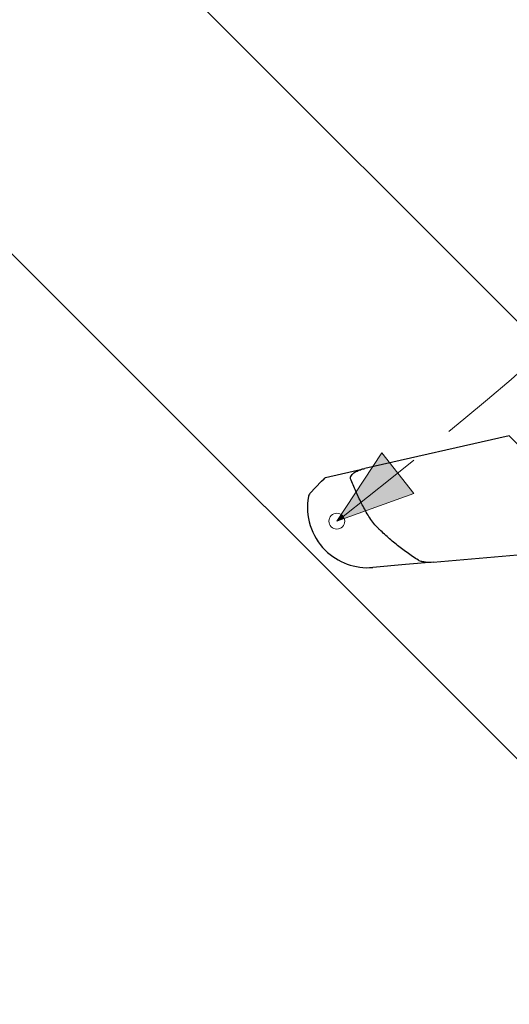
# Model space of a CAD drawing. Units: millimetres. Extents: x -6030 to 2969, y 2110 to 5009.
# Drawn here: x 620 to 701, y 3607 to 3770 of the extents above; entities that cross this region are included whole.
import ezdxf

# ---------------------------------------------------------------- set-up
doc = ezdxf.new("R2010")
doc.units = ezdxf.units.MM
doc.header["$LTSCALE"] = 30
doc.linetypes.add('HIDDEN', pattern=[0.375, 0.25, -0.125])
doc.layers.get('Defpoints').update_dxf_attribs({"lineweight": 9})
doc.layers.add('FAKRO TEXT', color=80, linetype='Continuous', lineweight=9)
doc.layers.add('FAKRO WINDOW', color=7, linetype='Continuous', lineweight=20)
doc.styles.get("Standard").update_dxf_attribs({"font": 'ARIAL.TTF'})
doc.dimstyles.new('FAKRO', dxfattribs={"dimscale": 5, "dimtxt": 2, "dimasz": 1.5, "dimexe": 2, "dimexo": 15, "dimgap": 0.5, "dimtad": 1, "dimdec": 0, "dimrnd": 0.1, "dimzin": 1, "dimdsep": 46, "dimtxsty": 'Standard', "dimblk": 'OBLIQUE', "dimcen": 2, "dimclrd": 3, "dimclre": 3, "dimclrt": 3, "dimadec": 0, "dimazin": 0, "dimtfac": 1, "dimtdec": 0, "dimtix": 1, "dimtmove": 2, "dimatfit": 3, "dimldrblk": 'OBLIQUE', "dimfxl": 2, "dimfxlon": 1, "dimtolj": 1, "dimarcsym": 0})

# ---------------------------------------------------------------- blocks, each defined once
blk = doc.blocks.new('A$C77082952')
at = {"linetype": 'Continuous'}
for p, q in [((960.5583672372268, 405.0667368776199), (936.6220124205684, 399.6723549033609)), ((973.5126538680634, 392.1495512093393), (960.5583672372268, 405.0667368776199)), ((930.0911833680111, 398.1669083830834), (936.6220021702211, 399.6723525933103)), ((927.4843197624741, 395.4925726751935), (929.418456026282, 397.5365895380514)), ((929.418456026282, 397.5365895380514), (929.8253070458704, 397.9665542516477)), ((947.9250682377642, 384.0817903637703), (963.2287650250073, 385.3916766071256)), ((943.3363046262384, 383.6890252422199), (937.9171283034266, 383.2251827723694)), ((947.9250682377642, 384.0817903637703), (943.3363046262384, 383.689025242224))]:
    blk.add_line(p, q, dxfattribs=at)
for centre, radius, start, end in [((937.064318509134, 393.1887521857193), 10.00000000001577, 169.6528467623162, 225.0821649068948), ((928.2106805208932, 394.8052590287239), 0.9999999999999969, 136.5821649068607, 169.6528467623162), ((937.0643184586879, 393.1887520473151), 9.999999866395642, 225.0821645515742, 274.8921828296754)]:
    blk.add_arc(centre, radius, start, end, dxfattribs=at)
for points, knots in [([(934.2357515301974, 397.957420436393), (934.2117402109561, 398.0206239038739), (934.202743767677, 398.0881273270347), (934.2129948806232, 398.2215478676558), (934.231894439341, 398.2872080136449), (934.3122987975112, 398.469844953856), (934.3966515185966, 398.5768246091729), (934.5824909812218, 398.7659371331852), (934.6871541119363, 398.8503633478922), (934.9037041156917, 399.0024844275126), (935.0165502194995, 399.0707988630547), (935.3645819400026, 399.2596548152969), (935.6100470399488, 399.3645343790754), (936.1085728288053, 399.5415166037415), (936.3630103849118, 399.6139852842975), (936.6220021702211, 399.6723525933103)], [0, 0, 0, 0, 0.06249999999996173, 0.06249999999996173, 0.1249999999999235, 0.1249999999999235, 0.2499999999999344, 0.2499999999999344, 0.3749999999999453, 0.3749999999999453, 0.4999999999999563, 0.4999999999999563, 0.7499999999999781, 0.7499999999999781, 1, 1, 1, 1]), ([(945.4802796452004, 384.422003442301), (944.8337067308803, 384.814234740797), (944.2081326511579, 385.237172508344), (942.9842341502244, 386.1228950545942), (942.3856799464411, 386.5864722291813), (941.2127919391096, 387.5438073434734), (940.6392907202735, 388.0369166104551), (939.7971909806329, 388.7968348224958), (939.5195519530607, 389.0535562649775), (939.1080026143754, 389.4441161741306), (938.9716415993389, 389.5752201168616), (938.700692780445, 389.8394065719908), (938.5639333214531, 389.9703399734271), (938.1731970214532, 390.3832615408091), (937.9465597873568, 390.679537718207), (937.5175952740847, 391.2871664676145), (937.3170520395197, 391.599625457176), (936.739206438775, 392.5517527008979), (936.3853879789312, 393.2059850560881), (935.7115761661025, 394.5354272080408), (935.3928115848321, 395.2105114890869), (934.7878750971977, 396.5726278582797), (934.5006247966812, 397.2602201496329), (934.2357515301974, 397.957420436393)], [0, 0, 0, 0, 0.125000000000078, 0.125000000000078, 0.2500000000001561, 0.2500000000001561, 0.3750000000002341, 0.3750000000002341, 0.4375000000002731, 0.4375000000002731, 0.4687500000002742, 0.4687500000002742, 0.5000000000002753, 0.5000000000002753, 0.5625000000002409, 0.5625000000002409, 0.6250000000002065, 0.6250000000002065, 0.7500000000001377, 0.7500000000001377, 0.8750000000000688, 0.8750000000000688, 1, 1, 1, 1]), ([(947.9250682377642, 384.0817903637703), (947.5077743496986, 384.0460730118734), (947.0931257255834, 384.044460609266), (946.4763147820777, 384.1085947206316), (946.2715758230806, 384.1411210475053), (945.9666522154475, 384.2180791999112), (945.8647407594963, 384.2487765581855), (945.6672701651496, 384.32327920738), (945.5712541923276, 384.3668154442194), (945.4802796452004, 384.422003442301)], [0, 0, 0, 0, 0.4999999999998862, 0.4999999999998862, 0.7499999999998292, 0.7499999999998292, 0.8749999999999146, 0.8749999999999146, 1, 1, 1, 1])]:
    blk.add_open_spline(points, degree=3, knots=knots, dxfattribs=at)
blk.add_rational_spline([(929.8253070458704, 397.9665542516477), (929.9413340806223, 398.0891729213022), (930.0911833680548, 398.166908383083)], [1, 0.9754762429790756, 0.978670913469524], degree=2, dxfattribs=at)
at = {"layer": 'FAKRO WINDOW'}
for p, q in [((693.9200935992922, 692.1586189541854), (967.8601861810985, 418.1727716930882)), ((657.5377871620403, 655.8177279837514), (1626.966775172736, -313.7743936198576))]:
    blk.add_line(p, q, dxfattribs=at)
blk = doc.blocks.new('_Oblique')
at = {"color": 0, "linetype": 'ByBlock', "lineweight": -2}
blk.add_line((-0.5, -0.5), (0.5, 0.5), dxfattribs=at)
blk = doc.blocks.new('*D17')
at = {"layer": 'Defpoints', "color": 0, "transparency": 16777216}
for p in [(-175.7127241858725, 4696.783415694827), (1544.830237286117, 3105.379536914667), (1447.502608427263, 3007.95726168004)]:
    blk.add_point(p, dxfattribs=at)
at = {"layer": 'FAKRO TEXT', "color": 3, "lineweight": -2, "transparency": 16777216}
for p, q in [((-119.0466028138412, 4753.504642108251), (-104.911341786426, 4767.653648988129)), ((-111.9789723001336, 4760.57914554819), (1544.830237286117, 3105.379536914667)), ((1537.762606772409, 3098.305033474728), (1551.897867799824, 3112.454040354606))]:
    blk.add_line(p, q, dxfattribs=at)
at = {"layer": 'FAKRO TEXT', "color": 3, "lineweight": -2, "transparency": 16777216, "xscale": 7.5, "yscale": 7.5, "zscale": 7.5}
for p, rotation in [((-111.9789723001336, 4760.57914554819), 135.0278451354125), ((1544.830237286117, 3105.379536914667), 315.0278451354125)]:
    blk.add_blockref('_Oblique', p, dxfattribs=dict(at, rotation=rotation))
at = {"layer": 'FAKRO TEXT', "color": 3, "transparency": 16777216, "insert": (725.2601706351261, 3941.822470531352), "char_height": 10, "attachment_point": 5, "rotation": 315.0278451354126}
blk.add_mtext('\\A1;{\\H2x;H}', dxfattribs=at)
blk = doc.blocks.new('*D20')
at = {"layer": 'Defpoints', "color": 0, "transparency": 16777216}
for p in [(-240.5650187526012, 4660.382185655597), (1583.995460528068, 3116.434740147056), (1450.150613117255, 2982.663030385912)]:
    blk.add_point(p, dxfattribs=at)
at = {"layer": 'FAKRO TEXT', "color": 3, "lineweight": -2, "transparency": 16777216}
for p, q in [((-106.8327475595606, 4794.041380714672), (-92.6867475217714, 4808.179650868084)), ((-99.75974754066601, 4801.110515791377), (1583.995460528068, 3116.434740147056)), ((1576.922460509174, 3109.36560507035), (1591.068460546963, 3123.503875223761))]:
    blk.add_line(p, q, dxfattribs=at)
at = {"layer": 'FAKRO TEXT', "color": 3, "lineweight": -2, "transparency": 16777216, "xscale": 7.5, "yscale": 7.5, "zscale": 7.5}
for p, rotation in [((-99.75974754066601, 4801.110515791377), 134.9843414824945), ((1583.995460528068, 3116.434740147056), 314.9843414824945)]:
    blk.add_blockref('_Oblique', p, dxfattribs=dict(at, rotation=rotation))
at = {"layer": 'FAKRO TEXT', "color": 3, "transparency": 16777216, "insert": (756.0980047096155, 3971.472667530901), "char_height": 10, "attachment_point": 5, "rotation": 314.9843414824945}
blk.add_mtext('\\A1;{\\H2x;H+(20÷50)}', dxfattribs=at)

msp = doc.modelspace()

# ---------------------------------------------------------------- hatches: boundary and pattern name
at = {"layer": 'FAKRO TEXT'}
h = msp.add_hatch(color=256, dxfattribs=at)
h.dxf.hatch_style = 1
h.paths.add_polyline_path([(680.075014965918, 3698.40362209105), (678.5714589799165, 3696.118621453108), (681.3946435727573, 3696.756554027252)])
h = msp.add_hatch(color=256, dxfattribs=at)
h.dxf.hatch_style = 1
edge = h.paths.add_edge_path()
edge.add_line((682.7591088253089, 3695.053524000476), (681.3946435727573, 3696.756554027252))
edge.add_line((681.3946435727573, 3696.756554027252), (678.5714589799168, 3696.118621453108))
edge.add_line((678.5714589799168, 3696.118621453108), (675.8080938109886, 3691.919049749322))
edge.add_spline(control_points=[(675.8080938109886, 3691.919049749322), (676.06874423868, 3691.337589112113), (676.3413865502819, 3690.760700211116), (676.6271720575946, 3690.19112643696)], knot_values=[0.7603970576108284, 0.7603970576108284, 0.7603970576108284, 0.7603970576108284, 0.8672630357844494, 0.8672630357844494, 0.8672630357844494, 0.8672630357844494], degree=3, periodic=0)
edge.add_arc((196.9494059409844, 4301.407192416596), 776.9657898635193, 308.1245559176193, 308.7016581842211)
h = msp.add_hatch(color=256, dxfattribs=at)
h.dxf.hatch_style = 1
edge = h.paths.add_edge_path()
edge.add_line((685.3871355941187, 3691.659265264771), (682.7591088253089, 3695.053524000476))
edge.add_arc((196.9494059409924, 4301.40719241662), 776.9657898635332, 308.1245559176178, 308.7016581842196, ccw=False)
edge.add_spline(control_points=[(676.6271720575937, 3690.191126436961), (676.6549763076894, 3690.13571224954), (676.6829049642486, 3690.080367303198), (676.9248284997916, 3689.603721402494), (677.1454955890349, 3689.186569783189), (677.3766556867245, 3688.775933928712)], knot_values=[0.6707384747177872, 0.6707384747177872, 0.6707384747177872, 0.6707384747177872, 0.6811355323285397, 0.6811355323285397, 0.76039705761089, 0.76039705761089, 0.76039705761089, 0.76039705761089], degree=3, periodic=0)
edge.add_line((677.3766556867283, 3688.775933928705), (685.3871355941187, 3691.659265264771))
h = msp.add_hatch(color=256, dxfattribs=at)
h.dxf.hatch_style = 1
edge = h.paths.add_edge_path()
edge.add_spline(control_points=[(676.627172057594, 3690.191126436961), (676.341386550281, 3690.760700211117), (676.06874423868, 3691.337589112112), (675.8080938109886, 3691.919049749321)], knot_values=[0.7603970576108902, 0.7603970576108902, 0.7603970576108902, 0.7603970576108902, 0.8672630357844494, 0.8672630357844494, 0.8672630357844494, 0.8672630357844494], degree=3, periodic=0)
edge.add_line((675.8080938109883, 3691.919049749321), (673.3321065390426, 3688.156215143488))
edge.add_arc((672.6112011724015, 3687.06063291167), 1.31148960130364, 37.79741581006482, 56.65463623067819, ccw=False)
edge.add_arc((196.9494059410331, 4301.407192416652), 776.9657898635332, 307.8457723952183, 308.124555917614)
h = msp.add_hatch(color=256, dxfattribs=at)
h.dxf.hatch_style = 1
edge = h.paths.add_edge_path()
edge.add_spline(control_points=[(677.3766556867245, 3688.775933928712), (677.1454955890349, 3689.186569783189), (676.9248284997916, 3689.603721402494), (676.6829049642486, 3690.080367303198), (676.6549763076894, 3690.13571224954), (676.6271720575937, 3690.191126436961)], knot_values=[0.6707384747177898, 0.6707384747177898, 0.6707384747177898, 0.6707384747177898, 0.7500000000001377, 0.7500000000001377, 0.7603970576108902, 0.7603970576108902, 0.7603970576108902, 0.7603970576108902], degree=3, periodic=0)
edge.add_arc((196.9494059409844, 4301.407192416614), 776.9657898635332, 307.8457723952216, 308.1245559176186, ccw=False)
edge.add_arc((672.6112011723596, 3687.060632911697), 1.31148960130364, 19.796081176504515, 37.797415807992195, ccw=False)
edge.add_line((673.8451868991983, 3687.504799772557), (677.3766556867283, 3688.775933928705))
h = msp.add_hatch(color=256, dxfattribs=at)
h.dxf.hatch_style = 1
h.paths.add_polyline_path([(673.3321065390423, 3688.156215143488), (672.6112011723595, 3687.060632911697), (673.8451868991983, 3687.504799772557, 0.1622268658657349)])

# ---------------------------------------------------------------- linework, layer by layer
for p, q in [((672.6112011723599, 3687.060632911697), (680.075014965918, 3698.40362209105)), ((680.075014965918, 3698.40362209105), (682.7591088253089, 3695.053524000476)), ((685.3871355941187, 3691.659265264771), (682.7591088253089, 3695.053524000476)), ((672.6112011723599, 3687.060632911697), (685.3871355941187, 3691.659265264771))]:
    msp.add_line(p, q, dxfattribs=at)
msp.add_circle((672.6112011723599, 3687.060632911697), 1.311489601303541, dxfattribs=at)
at = {"layer": 'FAKRO TEXT', "linetype": 'HIDDEN', "ltscale": 2}
msp.add_arc((196.9494059409935, 4301.407192416621), 776.965789863533, 307.8457723952257, 355.8129075157713, dxfattribs=at)

# ---------------------------------------------------------------- block references
at = {"rotation": 0.03262963240331197}
msp.add_blockref('A$C77082952', (-259.1130639972334, 3295.621377411736), dxfattribs=at)

# ---------------------------------------------------------------- dimensions: what is measured, and where the dimension line sits
at = {"layer": 'FAKRO TEXT'}
dim = msp.add_linear_dim(base=(1583.995460528068, 3116.434740147056), p1=(-240.5650187526015, 4660.382185655596), p2=(1450.150613117256, 2982.663030385912), angle=314.9843414824945, text='{\\H2x;H+(20÷50)}', dimstyle='FAKRO', dxfattribs=at)
dim.commit()
dim.dimension.update_dxf_attribs({"geometry": '*D20', "text_midpoint": (756.0980047096155, 3971.472667530901), "dimtype": 160})
dim = msp.add_linear_dim(base=(1544.830237286117, 3105.379536914667), p1=(-175.7127241858727, 4696.783415694827), p2=(1447.502608427263, 3007.95726168004), angle=315.0278451354133, text='{\\H2x;H}', dimstyle='FAKRO', dxfattribs=at)
dim.commit()
dim.dimension.update_dxf_attribs({"geometry": '*D17', "text_midpoint": (725.2601706351261, 3941.822470531352)})

doc.saveas('drawing.dxf')
